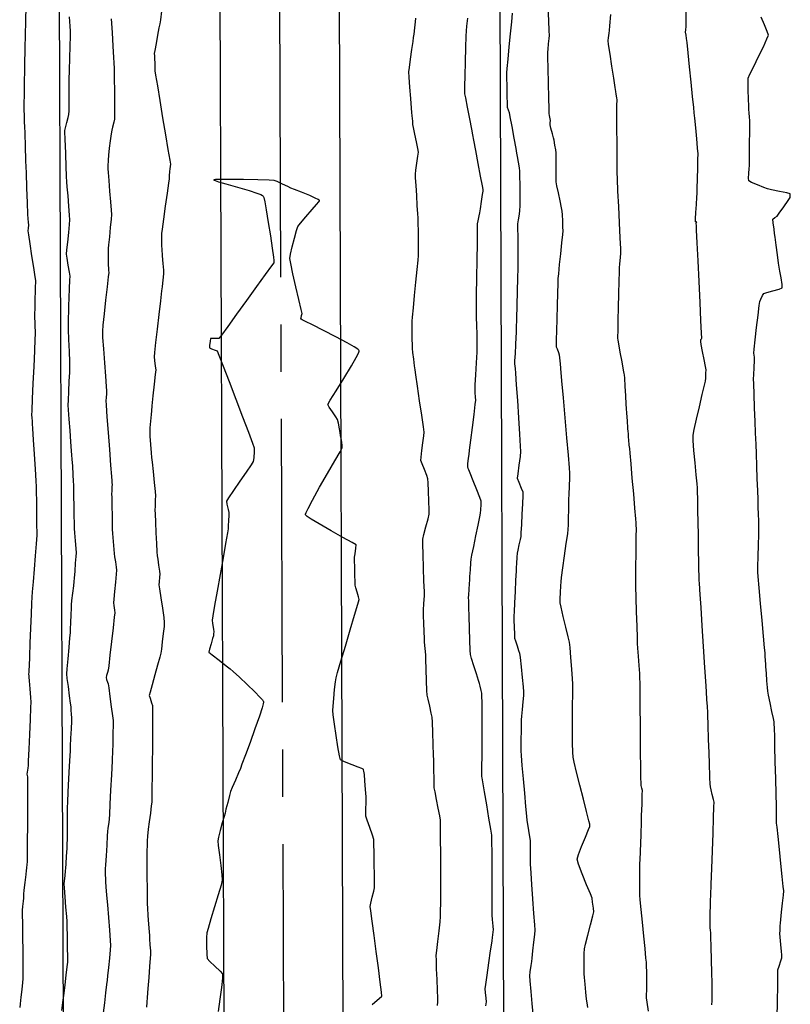
# Model space of a CAD drawing. Units: feet. Extents: x 2028816 to 2051546, y 13727278 to 13744297.
# Drawn here: x 2033673 to 2033725, y 13735355 to 13735422 of the extents above; entities that cross this region are included whole.
import ezdxf

# ---------------------------------------------------------------- set-up
doc = ezdxf.new("R2010")
doc.units = ezdxf.units.FT
doc.header["$MEASUREMENT"] = 0
doc.linetypes.add('CENTER2', pattern=[28.575, 19.05, -3.175, 3.175, -3.175])
doc.linetypes.add('HIDDEN2', pattern=[0.1875, 0.125, -0.0625])
for name, color, linetype in [('CP-STRM-CNTR U14', 253, 'CENTER2'), ('CP-STRM-STRC U14', 253, 'Continuous'), ('VE-TOPO-MAJR', 253, 'HIDDEN2'), ('VE-TOPO-MINR', 253, 'HIDDEN2')]:
    doc.layers.add(name, color=color, linetype=linetype)

msp = doc.modelspace()

# ---------------------------------------------------------------- linework, layer by layer
at = {"layer": 'CP-STRM-CNTR U14'}
msp.add_line((2033690.5, 13735347.171), (2033689.047, 13735734.091), dxfattribs=at)
at = {"layer": 'CP-STRM-STRC U14'}
for p, q in [((2033686.5, 13735347.156), (2033685.047, 13735734.076)), ((2033694.5, 13735347.186), (2033693.047, 13735734.106)), ((2033675.7, 13735347.115), (2033674.285, 13735724.035)), ((2033705.3, 13735347.227), (2033703.885, 13735724.146))]:
    msp.add_line(p, q, dxfattribs=at)
at = {"layer": 'VE-TOPO-MAJR', "color": 37, "linetype": 'Continuous', "lineweight": -3}
for points, elevation in [([(2033714.982, 13735354.98), (2033714.896, 13735355.598), (2033714.86, 13735355.874), (2033714.861, 13735356.072), (2033714.868, 13735356.42), (2033714.876, 13735356.769), (2033714.88, 13735356.967), (2033714.876, 13735357.196), (2033714.866, 13735357.616), (2033714.854, 13735358.039), (2033714.846, 13735358.28), (2033714.819, 13735358.555), (2033714.756, 13735359.189), (2033714.67, 13735360.038), (2033714.577, 13735360.962), (2033714.491, 13735361.821), (2033714.427, 13735362.471), (2033714.4, 13735362.774), (2033714.398, 13735363.049), (2033714.4, 13735363.549), (2033714.404, 13735364.124), (2033714.409, 13735364.625), (2033714.413, 13735364.9), (2033714.423, 13735365.183), (2033714.442, 13735365.701), (2033714.465, 13735366.298), (2033714.485, 13735366.817), (2033714.495, 13735367.103), (2033714.507, 13735367.458), (2033714.528, 13735368.135), (2033714.552, 13735368.906), (2033714.571, 13735369.543), (2033714.578, 13735369.818), (2033714.539, 13735369.983), (2033714.5, 13735370.147), (2033714.494, 13735370.318), (2033714.483, 13735370.673), (2033714.473, 13735371.041), (2033714.468, 13735371.251), (2033714.466, 13735371.534), (2033714.46, 13735372.22), (2033714.453, 13735373.177), (2033714.444, 13735374.273), (2033714.435, 13735375.373), (2033714.426, 13735376.345), (2033714.419, 13735377.057), (2033714.415, 13735377.375), (2033714.396, 13735377.676), (2033714.357, 13735378.221), (2033714.312, 13735378.848), (2033714.272, 13735379.394), (2033714.252, 13735379.695), (2033714.24, 13735380.072), (2033714.216, 13735380.856), (2033714.188, 13735381.837), (2033714.16, 13735382.802), (2033714.139, 13735383.539), (2033714.131, 13735383.839), (2033714.128, 13735383.972), (2033714.126, 13735384.106), (2033714.129, 13735384.344), (2033714.138, 13735384.924), (2033714.149, 13735385.678), (2033714.16, 13735386.433), (2033714.169, 13735387.021), (2033714.173, 13735387.27), (2033714.171, 13735387.419), (2033714.167, 13735387.654), (2033714.163, 13735387.802), (2033714.138, 13735388.09), (2033714.076, 13735388.802), (2033713.991, 13735389.768), (2033713.897, 13735390.819), (2033713.812, 13735391.788), (2033713.748, 13735392.505), (2033713.722, 13735392.8), (2033713.697, 13735393.029), (2033713.659, 13735393.383), (2033713.639, 13735393.57), (2033713.642, 13735393.646), (2033713.645, 13735393.723), (2033713.635, 13735393.828), (2033713.626, 13735393.937), (2033713.607, 13735394.166), (2033713.566, 13735394.668), (2033713.524, 13735395.194), (2033713.501, 13735395.493), (2033713.485, 13735395.782), (2033713.455, 13735396.351), (2033713.422, 13735397.002), (2033713.394, 13735397.538), (2033713.382, 13735397.761), (2033713.361, 13735397.842), (2033713.317, 13735398.073), (2033713.213, 13735398.625), (2033713.089, 13735399.288), (2033712.984, 13735399.85), (2033712.939, 13735400.1), (2033712.937, 13735400.232), (2033712.938, 13735400.441), (2033712.939, 13735400.573), (2033712.944, 13735400.824), (2033712.958, 13735401.445), (2033712.976, 13735402.288), (2033712.996, 13735403.207), (2033713.015, 13735404.055), (2033713.03, 13735404.687), (2033713.037, 13735404.954), (2033713.064, 13735405.226), (2033713.11, 13735405.657), (2033713.135, 13735405.929), (2033713.122, 13735406.235), (2033713.088, 13735406.97), (2033713.04, 13735407.97), (2033712.987, 13735409.072), (2033712.937, 13735410.113), (2033712.9, 13735410.927), (2033712.882, 13735411.353), (2033712.878, 13735411.74), (2033712.874, 13735412.452), (2033712.871, 13735413.351), (2033712.868, 13735414.295), (2033712.866, 13735415.145), (2033712.864, 13735415.76), (2033712.864, 13735416.001), (2033712.872, 13735416.12), (2033712.879, 13735416.239), (2033712.856, 13735416.38), (2033712.813, 13735416.635), (2033712.785, 13735416.799), (2033712.744, 13735417.066), (2033712.648, 13735417.697), (2033712.525, 13735418.51), (2033712.402, 13735419.323), (2033712.308, 13735419.957), (2033712.27, 13735420.228), (2033712.296, 13735420.419), (2033712.346, 13735420.722), (2033712.376, 13735420.913), (2033712.397, 13735421.23), (2033712.446, 13735421.976)], 1015), ([(2033696.426, 13735355.435), (2033696.596, 13735355.591), (2033696.9, 13735355.832), (2033697.077, 13735355.99), (2033697.049, 13735356.263), (2033696.963, 13735356.944), (2033696.837, 13735357.898), (2033696.69, 13735358.989), (2033696.543, 13735360.083), (2033696.414, 13735361.044), (2033696.324, 13735361.736), (2033696.29, 13735362.025), (2033696.335, 13735362.251), (2033696.429, 13735362.648), (2033696.524, 13735363.046), (2033696.573, 13735363.272), (2033696.575, 13735363.542), (2033696.572, 13735364.132), (2033696.564, 13735364.885), (2033696.553, 13735365.64), (2033696.54, 13735366.238), (2033696.528, 13735366.521), (2033696.436, 13735366.815), (2033696.258, 13735367.329), (2033696.082, 13735367.833), (2033695.997, 13735368.097), (2033695.995, 13735368.286), (2033696.004, 13735368.621), (2033696.015, 13735368.956), (2033696.02, 13735369.146), (2033696.007, 13735369.388), (2033695.976, 13735369.889), (2033695.933, 13735370.477), (2033695.895, 13735370.895), (2033695.866, 13735371.119), (2033695.847, 13735371.207), (2033695.838, 13735371.227), (2033695.817, 13735371.245), (2033695.724, 13735371.295), (2033695.485, 13735371.395), (2033695.066, 13735371.554), (2033694.555, 13735371.75), (2033694.29, 13735371.881), (2033694.224, 13735372.149), (2033694.121, 13735372.745), (2033694.002, 13735373.509), (2033693.89, 13735374.28), (2033693.806, 13735374.899), (2033693.771, 13735375.205), (2033693.788, 13735375.49), (2033693.836, 13735376.007), (2033693.897, 13735376.601), (2033693.955, 13735377.118), (2033693.993, 13735377.401), (2033694.09, 13735377.748), (2033694.316, 13735378.512), (2033694.618, 13735379.524), (2033694.944, 13735380.613), (2033695.241, 13735381.612), (2033695.458, 13735382.35), (2033695.542, 13735382.658), (2033695.504, 13735382.833), (2033695.418, 13735383.141), (2033695.329, 13735383.449), (2033695.283, 13735383.625), (2033695.273, 13735383.846), (2033695.26, 13735384.301), (2033695.247, 13735384.832), (2033695.238, 13735385.283), (2033695.236, 13735385.498), (2033695.269, 13735385.735), (2033695.322, 13735386.108), (2033695.334, 13735386.333), (2033695.078, 13735386.485), (2033694.458, 13735386.827), (2033693.653, 13735387.273), (2033692.846, 13735387.734), (2033692.319, 13735388.055), (2033692.054, 13735388.24), (2033691.961, 13735388.325), (2033691.944, 13735388.354), (2033691.944, 13735388.384), (2033691.981, 13735388.498), (2033692.112, 13735388.785), (2033692.402, 13735389.338), (2033692.883, 13735390.202), (2033693.414, 13735391.126), (2033693.905, 13735391.97), (2033694.268, 13735392.594), (2033694.413, 13735392.858), (2033694.398, 13735393.041), (2033694.348, 13735393.367), (2033694.292, 13735393.692), (2033694.261, 13735393.872), (2033694.219, 13735394.123), (2033694.15, 13735394.52), (2033694.098, 13735394.767), (2033693.983, 13735394.942), (2033693.759, 13735395.263), (2033693.539, 13735395.588), (2033693.439, 13735395.773), (2033693.599, 13735396.054), (2033693.999, 13735396.694), (2033694.516, 13735397.518), (2033695.028, 13735398.356), (2033695.35, 13735398.92), (2033695.501, 13735399.224), (2033695.542, 13735399.348), (2033695.543, 13735399.383), (2033695.528, 13735399.408), (2033695.447, 13735399.48), (2033695.213, 13735399.635), (2033694.739, 13735399.909), (2033693.977, 13735400.317), (2033693.153, 13735400.741), (2033692.399, 13735401.121), (2033691.935, 13735401.353), (2033691.713, 13735401.465), (2033691.641, 13735401.503), (2033691.631, 13735401.51), (2033691.63, 13735401.526), (2033691.642, 13735401.597), (2033691.675, 13735401.749), (2033691.704, 13735401.89), (2033691.643, 13735402.162), (2033691.49, 13735402.821), (2033691.292, 13735403.679), (2033691.094, 13735404.55), (2033690.942, 13735405.248), (2033690.881, 13735405.586), (2033690.929, 13735405.864), (2033691.045, 13735406.37), (2033691.189, 13735406.95), (2033691.325, 13735407.451), (2033691.413, 13735407.72), (2033691.6, 13735407.958), (2033691.972, 13735408.382), (2033692.396, 13735408.864), (2033692.684, 13735409.204), (2033692.826, 13735409.389), (2033692.87, 13735409.463), (2033692.874, 13735409.483), (2033692.863, 13735409.498), (2033692.795, 13735409.544), (2033692.599, 13735409.643), (2033692.219, 13735409.81), (2033691.671, 13735410.035), (2033691.197, 13735410.223), (2033690.962, 13735410.316), (2033690.757, 13735410.413), (2033690.397, 13735410.583), (2033690.036, 13735410.749), (2033689.829, 13735410.833), (2033689.493, 13735410.849), (2033688.734, 13735410.87), (2033687.769, 13735410.888), (2033686.81, 13735410.898), (2033686.194, 13735410.894), (2033685.892, 13735410.883), (2033685.792, 13735410.871), (2033685.778, 13735410.863), (2033685.787, 13735410.852), (2033685.862, 13735410.818), (2033686.1, 13735410.74), (2033686.59, 13735410.595), (2033687.359, 13735410.376), (2033688.145, 13735410.148), (2033688.669, 13735409.982), (2033688.945, 13735409.879), (2033689.053, 13735409.825), (2033689.08, 13735409.803), (2033689.096, 13735409.776), (2033689.132, 13735409.67), (2033689.198, 13735409.393), (2033689.3, 13735408.852), (2033689.439, 13735408.004), (2033689.576, 13735407.097), (2033689.694, 13735406.273), (2033689.778, 13735405.673), (2033689.809, 13735405.44), (2033689.806, 13735405.37), (2033689.802, 13735405.299), (2033689.646, 13735405.08), (2033689.233, 13735404.505), (2033688.648, 13735403.693), (2033687.977, 13735402.762), (2033687.305, 13735401.83), (2033686.715, 13735401.015), (2033686.293, 13735400.437), (2033686.124, 13735400.212), (2033685.967, 13735400.203), (2033685.711, 13735400.203), (2033685.561, 13735400.191), (2033685.526, 13735400.025), (2033685.494, 13735399.737), (2033685.49, 13735399.566), (2033685.625, 13735399.505), (2033685.859, 13735399.421), (2033686.001, 13735399.362), (2033686.117, 13735399.076), (2033686.402, 13735398.343), (2033686.801, 13735397.311), (2033687.255, 13735396.128), (2033687.709, 13735394.943), (2033688.104, 13735393.904), (2033688.385, 13735393.16), (2033688.494, 13735392.859), (2033688.487, 13735392.6), (2033688.456, 13735392.187), (2033688.423, 13735391.931), (2033688.282, 13735391.713), (2033687.948, 13735391.224), (2033687.518, 13735390.601), (2033687.09, 13735389.978), (2033686.759, 13735389.492), (2033686.623, 13735389.279), (2033686.656, 13735389.063), (2033686.732, 13735388.715), (2033686.778, 13735388.495), (2033686.776, 13735388.311), (2033686.765, 13735387.966), (2033686.752, 13735387.617), (2033686.741, 13735387.419), (2033686.692, 13735387.13), (2033686.568, 13735386.428), (2033686.395, 13735385.45), (2033686.198, 13735384.334), (2033686.001, 13735383.22), (2033685.829, 13735382.246), (2033685.708, 13735381.549), (2033685.662, 13735381.269), (2033685.692, 13735381.036), (2033685.748, 13735380.674), (2033685.779, 13735380.475), (2033685.765, 13735380.34), (2033685.748, 13735380.205), (2033685.696, 13735380.039), (2033685.589, 13735379.686), (2033685.487, 13735379.323), (2033685.453, 13735379.123), (2033685.671, 13735378.929), (2033686.133, 13735378.571), (2033686.614, 13735378.208), (2033686.885, 13735377.998), (2033687.089, 13735377.814), (2033687.505, 13735377.43), (2033688.026, 13735376.941), (2033688.541, 13735376.443), (2033688.875, 13735376.1), (2033689.044, 13735375.907), (2033689.104, 13735375.821), (2033689.116, 13735375.793), (2033689.117, 13735375.764), (2033689.096, 13735375.653), (2033689.018, 13735375.371), (2033688.841, 13735374.826), (2033688.543, 13735373.971), (2033688.212, 13735373.054), (2033687.902, 13735372.21), (2033687.666, 13735371.579), (2033687.56, 13735371.298), (2033687.44, 13735371.013), (2033687.225, 13735370.514), (2033687.012, 13735370.018), (2033686.898, 13735369.742), (2033686.828, 13735369.482), (2033686.711, 13735369.022), (2033686.596, 13735368.562), (2033686.53, 13735368.3), (2033686.469, 13735368.073), (2033686.35, 13735367.638), (2033686.213, 13735367.13), (2033686.099, 13735366.686), (2033686.048, 13735366.44), (2033686.076, 13735366.123), (2033686.154, 13735365.503), (2033686.247, 13735364.778), (2033686.322, 13735364.143), (2033686.346, 13735363.795), (2033686.264, 13735363.463), (2033686.072, 13735362.807), (2033685.826, 13735361.993), (2033685.579, 13735361.185), (2033685.387, 13735360.549), (2033685.304, 13735360.25), (2033685.294, 13735359.932), (2033685.293, 13735359.37), (2033685.306, 13735358.815), (2033685.333, 13735358.519), (2033685.51, 13735358.327), (2033685.856, 13735358.005), (2033686.2, 13735357.683), (2033686.372, 13735357.491), (2033686.356, 13735357.21), (2033686.285, 13735356.586), (2033686.184, 13735355.782), (2033686.075, 13735354.96)], 1010)]:
    msp.add_lwpolyline(points, dxfattribs=dict(at, elevation=elevation))
at = {"layer": 'VE-TOPO-MINR', "color": 39, "linetype": 'Continuous', "lineweight": -3}
for points, elevation in [([(2033673.149, 13735422.509), (2033673.126, 13735421.549), (2033673.102, 13735420.564), (2033673.083, 13735419.758), (2033673.073, 13735419.337), (2033673.067, 13735418.959), (2033673.055, 13735418.26), (2033673.04, 13735417.415), (2033673.027, 13735416.597), (2033673.016, 13735415.978), (2033673.012, 13735415.733), (2033673.014, 13735415.663), (2033673.015, 13735415.575), (2033673.016, 13735415.48), (2033673.024, 13735415.277), (2033673.041, 13735414.828), (2033673.059, 13735414.358), (2033673.069, 13735414.09), (2033673.078, 13735413.809), (2033673.094, 13735413.301), (2033673.109, 13735412.79), (2033673.119, 13735412.499), (2033673.132, 13735412.137), (2033673.162, 13735411.34), (2033673.2, 13735410.331), (2033673.239, 13735409.33), (2033673.268, 13735408.559), (2033673.28, 13735408.24), (2033673.298, 13735408.026), (2033673.314, 13735407.814), (2033673.295, 13735407.623), (2033673.278, 13735407.432), (2033673.316, 13735407.176), (2033673.41, 13735406.561), (2033673.533, 13735405.766), (2033673.656, 13735404.969), (2033673.751, 13735404.351), (2033673.79, 13735404.091), (2033673.786, 13735403.949), (2033673.777, 13735403.724), (2033673.77, 13735403.583), (2033673.766, 13735403.362), (2033673.757, 13735402.872), (2033673.747, 13735402.289), (2033673.739, 13735401.788), (2033673.735, 13735401.544), (2033673.741, 13735401.353), (2033673.753, 13735401.018), (2033673.765, 13735400.682), (2033673.77, 13735400.492), (2033673.757, 13735400.163), (2033673.723, 13735399.381), (2033673.676, 13735398.327), (2033673.626, 13735397.184), (2033673.579, 13735396.136), (2033673.546, 13735395.363), (2033673.533, 13735395.051), (2033673.543, 13735394.888), (2033673.563, 13735394.631), (2033673.576, 13735394.468), (2033673.597, 13735394.152), (2033673.645, 13735393.398), (2033673.709, 13735392.417), (2033673.772, 13735391.422), (2033673.822, 13735390.625), (2033673.844, 13735390.238), (2033673.85, 13735389.895), (2033673.856, 13735389.268), (2033673.862, 13735388.562), (2033673.867, 13735387.984), (2033673.868, 13735387.738), (2033673.87, 13735387.604), (2033673.873, 13735387.472), (2033673.883, 13735387.347), (2033673.892, 13735387.222), (2033673.875, 13735386.993), (2033673.829, 13735386.408), (2033673.766, 13735385.602), (2033673.696, 13735384.705), (2033673.63, 13735383.853), (2033673.579, 13735383.176), (2033673.553, 13735382.809), (2033673.534, 13735382.416), (2033673.503, 13735381.672), (2033673.464, 13735380.727), (2033673.424, 13735379.73), (2033673.389, 13735378.83), (2033673.363, 13735378.177), (2033673.352, 13735377.921), (2033673.34, 13735377.782), (2033673.329, 13735377.648), (2033673.342, 13735377.538), (2033673.357, 13735377.429), (2033673.375, 13735377.183), (2033673.414, 13735376.642), (2033673.454, 13735376.075), (2033673.472, 13735375.752), (2033673.46, 13735375.389), (2033673.428, 13735374.594), (2033673.386, 13735373.587), (2033673.344, 13735372.587), (2033673.31, 13735371.816), (2033673.296, 13735371.493), (2033673.273, 13735371.319), (2033673.236, 13735371.05), (2033673.216, 13735370.906), (2033673.237, 13735370.82), (2033673.258, 13735370.735), (2033673.257, 13735370.449), (2033673.255, 13735369.737), (2033673.252, 13735368.806), (2033673.249, 13735367.863), (2033673.247, 13735367.115), (2033673.246, 13735366.769), (2033673.243, 13735366.439), (2033673.239, 13735365.859), (2033673.235, 13735365.308), (2033673.234, 13735365.062), (2033673.23, 13735365), (2033673.215, 13735364.866), (2033673.187, 13735364.609), (2033673.168, 13735364.443), (2033673.137, 13735364.177), (2033673.074, 13735363.641), (2033673.013, 13735363.109), (2033672.985, 13735362.86), (2033672.992, 13735362.721), (2033673, 13735362.581), (2033672.976, 13735362.379), (2033672.93, 13735362.012), (2033672.904, 13735361.776), (2033672.905, 13735361.506), (2033672.912, 13735360.857), (2033672.922, 13735359.979), (2033672.933, 13735359.02), (2033672.942, 13735358.13), (2033672.948, 13735357.457), (2033672.948, 13735357.151), (2033672.925, 13735356.902), (2033672.875, 13735356.45), (2033672.816, 13735355.931), (2033672.764, 13735355.48), (2033672.734, 13735355.233)], 1014), ([(2033682.271, 13735422.206), (2033682.185, 13735421.629), (2033682.142, 13735421.346), (2033682.093, 13735421.076), (2033682.001, 13735420.583), (2033681.898, 13735420.027), (2033681.812, 13735419.565), (2033681.776, 13735419.356), (2033681.783, 13735419.197), (2033681.8, 13735418.944), (2033681.811, 13735418.784), (2033681.813, 13735418.62), (2033681.816, 13735418.359), (2033681.82, 13735418.195), (2033681.866, 13735417.911), (2033681.984, 13735417.195), (2033682.15, 13735416.192), (2033682.34, 13735415.046), (2033682.53, 13735413.901), (2033682.695, 13735412.901), (2033682.812, 13735412.192), (2033682.856, 13735411.916), (2033682.836, 13735411.76), (2033682.813, 13735411.604), (2033682.804, 13735411.433), (2033682.788, 13735411.133), (2033682.776, 13735410.941), (2033682.736, 13735410.653), (2033682.641, 13735409.976), (2033682.519, 13735409.104), (2033682.396, 13735408.232), (2033682.301, 13735407.552), (2033682.262, 13735407.257), (2033682.261, 13735407.025), (2033682.265, 13735406.658), (2033682.269, 13735406.426), (2033682.284, 13735406.212), (2033682.316, 13735405.763), (2033682.355, 13735405.236), (2033682.386, 13735404.786), (2033682.399, 13735404.569), (2033682.375, 13735404.322), (2033682.331, 13735403.931), (2033682.303, 13735403.684), (2033682.27, 13735403.403), (2033682.192, 13735402.731), (2033682.087, 13735401.824), (2033681.973, 13735400.839), (2033681.869, 13735399.933), (2033681.793, 13735399.261), (2033681.764, 13735398.98), (2033681.792, 13735398.733), (2033681.844, 13735398.344), (2033681.872, 13735398.098), (2033681.844, 13735397.793), (2033681.774, 13735397.132), (2033681.69, 13735396.347), (2033681.618, 13735395.674), (2033681.583, 13735395.347), (2033681.561, 13735395.091), (2033681.523, 13735394.641), (2033681.487, 13735394.19), (2033681.471, 13735393.934), (2033681.488, 13735393.633), (2033681.529, 13735393.081), (2033681.571, 13735392.524), (2033681.597, 13735392.207), (2033681.629, 13735391.888), (2033681.693, 13735391.257), (2033681.768, 13735390.528), (2033681.829, 13735389.913), (2033681.856, 13735389.627), (2033681.847, 13735389.361), (2033681.827, 13735388.939), (2033681.817, 13735388.673), (2033681.828, 13735388.423), (2033681.855, 13735387.861), (2033681.891, 13735387.142), (2033681.928, 13735386.421), (2033681.958, 13735385.852), (2033681.974, 13735385.592), (2033682.006, 13735385.364), (2033682.067, 13735384.962), (2033682.126, 13735384.57), (2033682.154, 13735384.366), (2033682.135, 13735384.163), (2033682.099, 13735383.84), (2033682.08, 13735383.636), (2033682.119, 13735383.367), (2033682.211, 13735382.775), (2033682.32, 13735382.066), (2033682.412, 13735381.446), (2033682.452, 13735381.12), (2033682.431, 13735380.852), (2033682.379, 13735380.365), (2033682.313, 13735379.805), (2033682.252, 13735379.319), (2033682.213, 13735379.052), (2033682.144, 13735378.783), (2033681.996, 13735378.248), (2033681.812, 13735377.585), (2033681.631, 13735376.933), (2033681.493, 13735376.428), (2033681.438, 13735376.209), (2033681.492, 13735376.02), (2033681.593, 13735375.722), (2033681.652, 13735375.532), (2033681.655, 13735375.263), (2033681.655, 13735374.634), (2033681.653, 13735373.819), (2033681.651, 13735372.994), (2033681.648, 13735372.334), (2033681.646, 13735372.012), (2033681.643, 13735371.73), (2033681.635, 13735371.215), (2033681.626, 13735370.632), (2033681.619, 13735370.143), (2033681.615, 13735369.913), (2033681.613, 13735369.667), (2033681.608, 13735369.277), (2033681.602, 13735369.031), (2033681.574, 13735368.796), (2033681.512, 13735368.299), (2033681.438, 13735367.713), (2033681.375, 13735367.211), (2033681.345, 13735366.966), (2033681.331, 13735366.762), (2033681.309, 13735366.403), (2033681.288, 13735366.044), (2033681.278, 13735365.84), (2033681.278, 13735365.549), (2033681.281, 13735364.894), (2033681.285, 13735364.053), (2033681.291, 13735363.206), (2033681.296, 13735362.529), (2033681.301, 13735362.201), (2033681.318, 13735361.919), (2033681.354, 13735361.407), (2033681.395, 13735360.823), (2033681.431, 13735360.328), (2033681.448, 13735360.083), (2033681.463, 13735359.851), (2033681.489, 13735359.444), (2033681.514, 13735359.036), (2033681.524, 13735358.805), (2033681.506, 13735358.547), (2033681.463, 13735357.982), (2033681.405, 13735357.257), (2033681.346, 13735356.518), (2033681.298, 13735355.91), (2033681.273, 13735355.58), (2033681.255, 13735355.245)], 1011), ([(2033705.83, 13735422.082), (2033705.773, 13735421.483), (2033705.695, 13735420.676), (2033705.61, 13735419.798), (2033705.532, 13735418.979), (2033705.474, 13735418.355), (2033705.45, 13735418.059), (2033705.451, 13735417.742), (2033705.463, 13735417.164), (2033705.478, 13735416.513), (2033705.492, 13735415.977), (2033705.5, 13735415.744), (2033705.559, 13735415.57), (2033705.62, 13735415.397), (2033705.673, 13735415.111), (2033705.795, 13735414.451), (2033705.939, 13735413.661), (2033706.063, 13735412.983), (2033706.122, 13735412.66), (2033706.16, 13735412.442), (2033706.227, 13735412.056), (2033706.293, 13735411.671), (2033706.326, 13735411.452), (2033706.33, 13735411.144), (2033706.333, 13735410.5), (2033706.333, 13735409.746), (2033706.332, 13735409.109), (2033706.329, 13735408.814), (2033706.293, 13735408.565), (2033706.231, 13735408.17), (2033706.195, 13735407.92), (2033706.195, 13735407.635), (2033706.2, 13735407.016), (2033706.207, 13735406.272), (2033706.213, 13735405.615), (2033706.215, 13735405.255), (2033706.208, 13735404.931), (2033706.191, 13735404.256), (2033706.169, 13735403.373), (2033706.143, 13735402.421), (2033706.12, 13735401.544), (2033706.102, 13735400.881), (2033706.093, 13735400.576), (2033706.078, 13735400.291), (2033706.049, 13735399.771), (2033706.017, 13735399.185), (2033705.99, 13735398.702), (2033705.979, 13735398.494), (2033706.005, 13735398.341), (2033706.031, 13735398.188), (2033706.052, 13735397.879), (2033706.105, 13735397.098), (2033706.177, 13735396.031), (2033706.254, 13735394.863), (2033706.325, 13735393.78), (2033706.375, 13735392.966), (2033706.394, 13735392.608), (2033706.356, 13735392.272), (2033706.277, 13735391.683), (2033706.202, 13735391.108), (2033706.173, 13735390.814), (2033706.269, 13735390.555), (2033706.44, 13735390.145), (2033706.539, 13735389.886), (2033706.535, 13735389.641), (2033706.512, 13735389.094), (2033706.478, 13735388.394), (2033706.443, 13735387.694), (2033706.413, 13735387.143), (2033706.398, 13735386.892), (2033706.358, 13735386.687), (2033706.283, 13735386.327), (2033706.207, 13735385.97), (2033706.169, 13735385.774), (2033706.147, 13735385.506), (2033706.119, 13735385.082), (2033706.102, 13735384.814), (2033706.089, 13735384.552), (2033706.059, 13735383.96), (2033706.022, 13735383.201), (2033705.984, 13735382.438), (2033705.956, 13735381.834), (2033705.944, 13735381.552), (2033705.948, 13735381.278), (2033705.961, 13735380.795), (2033705.976, 13735380.32), (2033705.99, 13735380.067), (2033706.045, 13735379.88), (2033706.152, 13735379.553), (2033706.26, 13735379.226), (2033706.317, 13735379.04), (2033706.353, 13735378.751), (2033706.422, 13735378.138), (2033706.5, 13735377.41), (2033706.564, 13735376.779), (2033706.592, 13735376.455), (2033706.577, 13735376.212), (2033706.54, 13735375.769), (2033706.495, 13735375.26), (2033706.455, 13735374.818), (2033706.435, 13735374.574), (2033706.429, 13735374.31), (2033706.42, 13735373.821), (2033706.411, 13735373.254), (2033706.406, 13735372.76), (2033706.406, 13735372.488), (2033706.43, 13735372.176), (2033706.486, 13735371.499), (2033706.562, 13735370.603), (2033706.646, 13735369.638), (2033706.723, 13735368.75), (2033706.781, 13735368.089), (2033706.808, 13735367.801), (2033706.848, 13735367.56), (2033706.922, 13735367.135), (2033706.996, 13735366.71), (2033707.033, 13735366.468), (2033707.038, 13735366.244), (2033707.041, 13735365.808), (2033707.043, 13735365.298), (2033707.045, 13735364.851), (2033707.048, 13735364.606), (2033707.072, 13735364.252), (2033707.127, 13735363.493), (2033707.198, 13735362.528), (2033707.267, 13735361.562), (2033707.32, 13735360.796), (2033707.34, 13735360.434), (2033707.318, 13735360.15), (2033707.266, 13735359.633), (2033707.203, 13735359.047), (2033707.149, 13735358.554), (2033707.123, 13735358.32), (2033707.083, 13735358.049), (2033707.019, 13735357.62), (2033706.984, 13735357.35), (2033707.01, 13735357.023), (2033707.075, 13735356.318), (2033707.152, 13735355.495), (2033707.217, 13735354.811)], 1013), ([(2033710.902, 13735355.223), (2033710.856, 13735355.545), (2033710.828, 13735355.799), (2033710.78, 13735356.262), (2033710.726, 13735356.792), (2033710.682, 13735357.249), (2033710.661, 13735357.492), (2033710.658, 13735357.797), (2033710.659, 13735358.333), (2033710.665, 13735358.869), (2033710.676, 13735359.172), (2033710.748, 13735359.48), (2033710.903, 13735360.089), (2033711.086, 13735360.793), (2033711.238, 13735361.386), (2033711.303, 13735361.661), (2033711.282, 13735361.917), (2033711.234, 13735362.323), (2033711.197, 13735362.578), (2033711.084, 13735362.863), (2033710.831, 13735363.481), (2033710.534, 13735364.22), (2033710.287, 13735364.866), (2033710.183, 13735365.206), (2033710.274, 13735365.509), (2033710.491, 13735366.062), (2033710.749, 13735366.683), (2033710.965, 13735367.19), (2033711.056, 13735367.402), (2033711.05, 13735367.477), (2033711.042, 13735367.552), (2033710.981, 13735367.789), (2033710.825, 13735368.398), (2033710.61, 13735369.239), (2033710.374, 13735370.168), (2033710.154, 13735371.043), (2033709.989, 13735371.722), (2033709.915, 13735372.062), (2033709.9, 13735372.395), (2033709.89, 13735373.009), (2033709.885, 13735373.758), (2033709.883, 13735374.495), (2033709.883, 13735375.074), (2033709.884, 13735375.348), (2033709.889, 13735375.647), (2033709.9, 13735376.172), (2033709.909, 13735376.697), (2033709.912, 13735376.996), (2033709.889, 13735377.32), (2033709.837, 13735377.975), (2033709.773, 13735378.748), (2033709.713, 13735379.425), (2033709.674, 13735379.793), (2033709.595, 13735380.148), (2033709.439, 13735380.791), (2033709.26, 13735381.522), (2033709.11, 13735382.139), (2033709.044, 13735382.438), (2033709.048, 13735382.692), (2033709.069, 13735383.139), (2033709.094, 13735383.587), (2033709.111, 13735383.841), (2033709.15, 13735384.135), (2033709.238, 13735384.778), (2033709.352, 13735385.598), (2033709.466, 13735386.422), (2033709.556, 13735387.078), (2033709.596, 13735387.395), (2033709.606, 13735387.659), (2033709.617, 13735388.138), (2033709.629, 13735388.687), (2033709.638, 13735389.161), (2033709.643, 13735389.413), (2033709.656, 13735389.727), (2033709.68, 13735390.281), (2033709.702, 13735390.834), (2033709.71, 13735391.149), (2033709.681, 13735391.508), (2033709.608, 13735392.358), (2033709.505, 13735393.534), (2033709.387, 13735394.871), (2033709.269, 13735396.204), (2033709.165, 13735397.366), (2033709.092, 13735398.192), (2033709.063, 13735398.517), (2033709.052, 13735398.677), (2033709.033, 13735398.931), (2033709.017, 13735399.09), (2033708.961, 13735399.246), (2033708.867, 13735399.489), (2033708.816, 13735399.626), (2033708.806, 13735399.767), (2033708.8, 13735399.908), (2033708.805, 13735400.139), (2033708.821, 13735400.724), (2033708.843, 13735401.528), (2033708.867, 13735402.415), (2033708.891, 13735403.252), (2033708.911, 13735403.902), (2033708.924, 13735404.23), (2033708.954, 13735404.56), (2033709.015, 13735405.166), (2033709.091, 13735405.902), (2033709.165, 13735406.625), (2033709.222, 13735407.188), (2033709.246, 13735407.447), (2033709.24, 13735407.685), (2033709.222, 13735408.105), (2033709.201, 13735408.524), (2033709.185, 13735408.762), (2033709.139, 13735408.995), (2033709.043, 13735409.457), (2033708.929, 13735410), (2033708.832, 13735410.475), (2033708.785, 13735410.736), (2033708.779, 13735410.996), (2033708.779, 13735411.472), (2033708.782, 13735412.013), (2033708.785, 13735412.47), (2033708.783, 13735412.691), (2033708.756, 13735412.876), (2033708.701, 13735413.201), (2033708.645, 13735413.523), (2033708.612, 13735413.7), (2033708.543, 13735413.951), (2033708.432, 13735414.341), (2033708.373, 13735414.556), (2033708.382, 13735414.703), (2033708.391, 13735414.849), (2033708.371, 13735414.973), (2033708.334, 13735415.186), (2033708.312, 13735415.322), (2033708.304, 13735415.636), (2033708.286, 13735416.39), (2033708.264, 13735417.368), (2033708.243, 13735418.349), (2033708.227, 13735419.118), (2033708.222, 13735419.456), (2033708.239, 13735419.657), (2033708.274, 13735420.011), (2033708.309, 13735420.365), (2033708.326, 13735420.566), (2033708.315, 13735420.892), (2033708.287, 13735421.589), (2033708.252, 13735422.412)], 1014), ([(2033719.254, 13735355.407), (2033719.261, 13735355.675), (2033719.266, 13735355.93), (2033719.273, 13735356.334), (2033719.277, 13735356.589), (2033719.269, 13735356.887), (2033719.251, 13735357.571), (2033719.228, 13735358.446), (2033719.205, 13735359.318), (2033719.186, 13735359.991), (2033719.178, 13735360.273), (2033719.162, 13735360.402), (2033719.137, 13735360.607), (2033719.122, 13735360.737), (2033719.126, 13735361), (2033719.136, 13735361.549), (2033719.148, 13735362.119), (2033719.155, 13735362.444), (2033719.166, 13735362.767), (2033719.195, 13735363.525), (2033719.234, 13735364.572), (2033719.279, 13735365.762), (2033719.323, 13735366.949), (2033719.36, 13735367.988), (2033719.385, 13735368.732), (2033719.393, 13735369.035), (2033719.353, 13735369.22), (2033719.273, 13735369.545), (2033719.193, 13735369.87), (2033719.151, 13735370.055), (2033719.136, 13735370.272), (2033719.116, 13735370.668), (2033719.098, 13735371.067), (2033719.089, 13735371.294), (2033719.079, 13735371.62), (2033719.057, 13735372.349), (2033719.029, 13735373.277), (2033719.002, 13735374.2), (2033718.981, 13735374.911), (2033718.972, 13735375.207), (2033718.963, 13735375.331), (2033718.948, 13735375.527), (2033718.939, 13735375.651), (2033718.917, 13735375.991), (2033718.86, 13735376.863), (2033718.781, 13735378.089), (2033718.69, 13735379.493), (2033718.598, 13735380.896), (2033718.519, 13735382.123), (2033718.462, 13735382.995), (2033718.44, 13735383.335), (2033718.431, 13735383.468), (2033718.417, 13735383.676), (2033718.41, 13735383.79), (2033718.4, 13735383.894), (2033718.391, 13735383.999), (2033718.387, 13735384.213), (2033718.377, 13735384.715), (2033718.366, 13735385.312), (2033718.356, 13735385.811), (2033718.352, 13735386.022), (2033718.354, 13735386.074), (2033718.355, 13735386.126), (2033718.351, 13735386.378), (2033718.339, 13735387.008), (2033718.324, 13735387.829), (2033718.309, 13735388.655), (2033718.297, 13735389.298), (2033718.292, 13735389.571), (2033718.287, 13735389.738), (2033718.279, 13735390.003), (2033718.273, 13735390.17), (2033718.249, 13735390.429), (2033718.19, 13735391.043), (2033718.116, 13735391.845), (2033718.044, 13735392.669), (2033717.993, 13735393.348), (2033717.979, 13735393.715), (2033718.049, 13735394.087), (2033718.206, 13735394.778), (2033718.406, 13735395.619), (2033718.604, 13735396.439), (2033718.758, 13735397.069), (2033718.822, 13735397.338), (2033718.835, 13735397.547), (2033718.848, 13735397.877), (2033718.852, 13735398.086), (2033718.813, 13735398.309), (2033718.725, 13735398.783), (2033718.62, 13735399.337), (2033718.533, 13735399.797), (2033718.496, 13735399.99), (2033718.503, 13735400.058), (2033718.511, 13735400.124), (2033718.538, 13735400.178), (2033718.565, 13735400.231), (2033718.55, 13735400.558), (2033718.509, 13735401.418), (2033718.452, 13735402.633), (2033718.386, 13735404.025), (2033718.32, 13735405.418), (2033718.263, 13735406.634), (2033718.222, 13735407.494), (2033718.206, 13735407.822), (2033718.197, 13735407.903), (2033718.188, 13735407.98), (2033718.235, 13735408.015), (2033718.188, 13735408.034), (2033718.141, 13735408.055), (2033718.151, 13735408.237), (2033718.176, 13735408.677), (2033718.207, 13735409.215), (2033718.234, 13735409.695), (2033718.248, 13735409.957), (2033718.257, 13735410.291), (2033718.275, 13735410.941), (2033718.294, 13735411.684), (2033718.31, 13735412.297), (2033718.316, 13735412.555), (2033718.314, 13735412.658), (2033718.312, 13735412.762), (2033718.288, 13735413.016), (2033718.231, 13735413.621), (2033718.161, 13735414.361), (2033718.098, 13735415.02), (2033718.063, 13735415.38), (2033718.028, 13735415.728), (2033717.952, 13735416.466), (2033717.852, 13735417.434), (2033717.745, 13735418.469), (2033717.648, 13735419.413), (2033717.577, 13735420.103), (2033717.548, 13735420.379), (2033717.511, 13735420.589), (2033717.476, 13735420.798), (2033717.487, 13735420.942), (2033717.508, 13735421.179), (2033717.521, 13735421.329), (2033717.521, 13735421.581), (2033717.521, 13735422.2)], 1016), ([(2033675.554, 13735355.031), (2033675.639, 13735355.578), (2033675.684, 13735355.88), (2033675.722, 13735356.187), (2033675.79, 13735356.75), (2033675.865, 13735357.397), (2033675.928, 13735357.961), (2033675.958, 13735358.271), (2033675.959, 13735358.617), (2033675.951, 13735359.266), (2033675.938, 13735360.017), (2033675.925, 13735360.668), (2033675.916, 13735361.02), (2033675.892, 13735361.36), (2033675.842, 13735361.98), (2033675.786, 13735362.682), (2033675.74, 13735363.27), (2033675.721, 13735363.547), (2033675.739, 13735363.74), (2033675.778, 13735364.078), (2033675.818, 13735364.416), (2033675.839, 13735364.608), (2033675.857, 13735364.881), (2033675.887, 13735365.402), (2033675.917, 13735365.931), (2033675.933, 13735366.233), (2033675.936, 13735366.522), (2033675.939, 13735367.095), (2033675.943, 13735367.769), (2033675.947, 13735368.359), (2033675.95, 13735368.684), (2033675.966, 13735369.028), (2033676.001, 13735369.724), (2033676.045, 13735370.595), (2033676.09, 13735371.465), (2033676.125, 13735372.157), (2033676.142, 13735372.493), (2033676.155, 13735372.795), (2033676.179, 13735373.346), (2033676.205, 13735373.97), (2033676.226, 13735374.489), (2033676.235, 13735374.726), (2033676.223, 13735374.927), (2033676.201, 13735375.244), (2033676.185, 13735375.445), (2033676.154, 13735375.68), (2033676.084, 13735376.193), (2033676.002, 13735376.809), (2033675.933, 13735377.354), (2033675.903, 13735377.653), (2033675.925, 13735377.999), (2033675.982, 13735378.659), (2033676.052, 13735379.422), (2033676.112, 13735380.075), (2033676.141, 13735380.407), (2033676.153, 13735380.655), (2033676.17, 13735381.107), (2033676.19, 13735381.624), (2033676.207, 13735382.068), (2033676.218, 13735382.303), (2033676.248, 13735382.585), (2033676.304, 13735383.081), (2033676.361, 13735383.577), (2033676.392, 13735383.859), (2033676.412, 13735384.1), (2033676.45, 13735384.558), (2033676.492, 13735385.089), (2033676.527, 13735385.549), (2033676.541, 13735385.793), (2033676.522, 13735386.09), (2033676.48, 13735386.612), (2033676.436, 13735387.135), (2033676.413, 13735387.432), (2033676.406, 13735387.751), (2033676.396, 13735388.319), (2033676.388, 13735388.879), (2033676.383, 13735389.176), (2033676.381, 13735389.39), (2033676.378, 13735389.768), (2033676.375, 13735390.145), (2033676.372, 13735390.36), (2033676.358, 13735390.592), (2033676.329, 13735391.059), (2033676.294, 13735391.612), (2033676.262, 13735392.097), (2033676.245, 13735392.364), (2033676.222, 13735392.658), (2033676.175, 13735393.263), (2033676.116, 13735394.024), (2033676.058, 13735394.789), (2033676.013, 13735395.405), (2033675.995, 13735395.719), (2033676.005, 13735396.047), (2033676.032, 13735396.642), (2033676.065, 13735397.327), (2033676.093, 13735397.922), (2033676.105, 13735398.25), (2033676.096, 13735398.626), (2033676.073, 13735399.331), (2033676.045, 13735400.134), (2033676.021, 13735400.806), (2033676.011, 13735401.118), (2033676.013, 13735401.302), (2033676.019, 13735401.627), (2033676.025, 13735401.952), (2033676.029, 13735402.137), (2033676.039, 13735402.394), (2033676.063, 13735402.933), (2033676.089, 13735403.57), (2033676.11, 13735404.12), (2033676.116, 13735404.397), (2033676.078, 13735404.666), (2033676.001, 13735405.14), (2033675.924, 13735405.613), (2033675.888, 13735405.882), (2033675.909, 13735406.152), (2033675.963, 13735406.688), (2033676.028, 13735407.318), (2033676.083, 13735407.871), (2033676.107, 13735408.175), (2033676.087, 13735408.497), (2033676.04, 13735409.096), (2033675.981, 13735409.79), (2033675.93, 13735410.395), (2033675.904, 13735410.728), (2033675.888, 13735411.099), (2033675.862, 13735411.787), (2033675.833, 13735412.568), (2033675.809, 13735413.217), (2033675.798, 13735413.507), (2033675.79, 13735413.697), (2033675.777, 13735413.997), (2033675.773, 13735414.187), (2033675.816, 13735414.367), (2033675.905, 13735414.714), (2033675.996, 13735415.068), (2033676.042, 13735415.27), (2033676.048, 13735415.499), (2033676.052, 13735415.967), (2033676.054, 13735416.521), (2033676.055, 13735417.008), (2033676.056, 13735417.275), (2033676.064, 13735417.585), (2033676.081, 13735418.229), (2033676.102, 13735419.043), (2033676.122, 13735419.861), (2033676.137, 13735420.519), (2033676.142, 13735420.854), (2033676.125, 13735421.198), (2033676.088, 13735421.822)], 1013), ([(2033678.885, 13735421.683), (2033678.941, 13735420.776), (2033678.999, 13735419.851), (2033679.044, 13735419.102), (2033679.066, 13735418.726), (2033679.074, 13735418.344), (2033679.085, 13735417.647), (2033679.096, 13735416.859), (2033679.106, 13735416.202), (2033679.109, 13735415.899), (2033679.11, 13735415.626), (2033679.108, 13735415.197), (2033679.103, 13735414.937), (2033679.055, 13735414.733), (2033678.972, 13735414.41), (2033678.921, 13735414.207), (2033678.886, 13735413.965), (2033678.819, 13735413.489), (2033678.753, 13735413.007), (2033678.719, 13735412.745), (2033678.705, 13735412.539), (2033678.683, 13735412.177), (2033678.663, 13735411.814), (2033678.655, 13735411.608), (2033678.674, 13735411.36), (2033678.719, 13735410.812), (2033678.778, 13735410.11), (2033678.837, 13735409.4), (2033678.882, 13735408.826), (2033678.899, 13735408.535), (2033678.876, 13735408.229), (2033678.823, 13735407.673), (2033678.759, 13735407.04), (2033678.705, 13735406.505), (2033678.681, 13735406.242), (2033678.68, 13735405.993), (2033678.684, 13735405.557), (2033678.689, 13735405.137), (2033678.692, 13735404.939), (2033678.703, 13735404.784), (2033678.714, 13735404.63), (2033678.682, 13735404.354), (2033678.604, 13735403.675), (2033678.502, 13735402.782), (2033678.4, 13735401.862), (2033678.32, 13735401.103), (2033678.287, 13735400.691), (2033678.305, 13735400.276), (2033678.358, 13735399.508), (2033678.427, 13735398.576), (2033678.497, 13735397.668), (2033678.551, 13735396.973), (2033678.572, 13735396.68), (2033678.559, 13735396.498), (2033678.534, 13735396.21), (2033678.52, 13735396.028), (2033678.542, 13735395.712), (2033678.598, 13735394.935), (2033678.675, 13735393.883), (2033678.759, 13735392.741), (2033678.836, 13735391.695), (2033678.893, 13735390.928), (2033678.915, 13735390.627), (2033678.927, 13735390.51), (2033678.938, 13735390.393), (2033678.932, 13735390.236), (2033678.92, 13735389.951), (2033678.913, 13735389.767), (2033678.916, 13735389.513), (2033678.925, 13735388.95), (2033678.936, 13735388.276), (2033678.946, 13735387.691), (2033678.953, 13735387.392), (2033678.975, 13735387.086), (2033679.016, 13735386.548), (2033679.058, 13735386.019), (2033679.082, 13735385.739), (2033679.112, 13735385.537), (2033679.167, 13735385.181), (2033679.221, 13735384.825), (2033679.246, 13735384.622), (2033679.224, 13735384.362), (2033679.169, 13735383.825), (2033679.104, 13735383.2), (2033679.049, 13735382.673), (2033679.026, 13735382.432), (2033679.052, 13735382.246), (2033679.099, 13735381.951), (2033679.124, 13735381.766), (2033679.092, 13735381.462), (2033679.011, 13735380.747), (2033678.905, 13735379.827), (2033678.798, 13735378.908), (2033678.715, 13735378.197), (2033678.679, 13735377.899), (2033678.64, 13735377.76), (2033678.577, 13735377.541), (2033678.544, 13735377.406), (2033678.577, 13735377.288), (2033678.64, 13735377.101), (2033678.678, 13735376.983), (2033678.715, 13735376.726), (2033678.795, 13735376.142), (2033678.89, 13735375.44), (2033678.97, 13735374.83), (2033679.007, 13735374.521), (2033679.008, 13735374.218), (2033679.002, 13735373.684), (2033678.994, 13735373.15), (2033678.988, 13735372.847), (2033678.973, 13735372.531), (2033678.939, 13735371.819), (2033678.892, 13735370.87), (2033678.841, 13735369.846), (2033678.794, 13735368.906), (2033678.759, 13735368.211), (2033678.743, 13735367.922), (2033678.714, 13735367.679), (2033678.665, 13735367.294), (2033678.635, 13735367.052), (2033678.617, 13735366.767), (2033678.58, 13735366.154), (2033678.536, 13735365.433), (2033678.5, 13735364.826), (2033678.485, 13735364.553), (2033678.485, 13735364.383), (2033678.487, 13735364.115), (2033678.489, 13735363.946), (2033678.504, 13735363.711), (2033678.532, 13735363.317), (2033678.55, 13735363.066), (2033678.574, 13735362.782), (2033678.629, 13735362.129), (2033678.698, 13735361.286), (2033678.768, 13735360.432), (2033678.82, 13735359.746), (2033678.841, 13735359.408), (2033678.817, 13735359.105), (2033678.763, 13735358.555), (2033678.696, 13735357.922), (2033678.637, 13735357.372), (2033678.604, 13735357.069), (2033678.572, 13735356.783), (2033678.509, 13735356.227), (2033678.43, 13735355.544), (2033678.353, 13735354.875)], 1012), ([(2033700.803, 13735355.363), (2033700.832, 13735355.614), (2033700.824, 13735355.855), (2033700.804, 13735356.403), (2033700.777, 13735357.109), (2033700.751, 13735357.829), (2033700.732, 13735358.415), (2033700.727, 13735358.72), (2033700.759, 13735359.06), (2033700.828, 13735359.676), (2033700.91, 13735360.384), (2033700.98, 13735361), (2033701.015, 13735361.339), (2033701.02, 13735361.666), (2033701.023, 13735362.309), (2033701.024, 13735363.111), (2033701.024, 13735363.916), (2033701.023, 13735364.566), (2033701.023, 13735364.904), (2033701.023, 13735365.198), (2033701.022, 13735365.736), (2033701.021, 13735366.393), (2033701.018, 13735367.045), (2033701.013, 13735367.567), (2033701.005, 13735367.833), (2033700.957, 13735368.115), (2033700.857, 13735368.628), (2033700.741, 13735369.215), (2033700.641, 13735369.72), (2033700.594, 13735369.989), (2033700.583, 13735370.229), (2033700.574, 13735370.666), (2033700.566, 13735371.169), (2033700.56, 13735371.606), (2033700.555, 13735371.847), (2033700.544, 13735372.2), (2033700.521, 13735372.905), (2033700.493, 13735373.724), (2033700.467, 13735374.42), (2033700.45, 13735374.757), (2033700.393, 13735375.023), (2033700.283, 13735375.488), (2033700.172, 13735375.953), (2033700.115, 13735376.218), (2033700.1, 13735376.541), (2033700.078, 13735377.2), (2033700.054, 13735377.967), (2033700.035, 13735378.614), (2033700.026, 13735378.913), (2033700.002, 13735379.162), (2033699.962, 13735379.558), (2033699.937, 13735379.808), (2033699.928, 13735380.036), (2033699.909, 13735380.512), (2033699.888, 13735381.074), (2033699.87, 13735381.555), (2033699.864, 13735381.79), (2033699.875, 13735381.987), (2033699.899, 13735382.334), (2033699.924, 13735382.681), (2033699.935, 13735382.878), (2033699.926, 13735383.185), (2033699.901, 13735383.882), (2033699.869, 13735384.777), (2033699.838, 13735385.676), (2033699.817, 13735386.387), (2033699.814, 13735386.717), (2033699.886, 13735387.021), (2033700.031, 13735387.553), (2033700.175, 13735388.086), (2033700.248, 13735388.39), (2033700.248, 13735388.685), (2033700.234, 13735389.263), (2033700.211, 13735389.932), (2033700.187, 13735390.5), (2033700.169, 13735390.777), (2033700.087, 13735391.002), (2033699.929, 13735391.393), (2033699.772, 13735391.785), (2033699.695, 13735392.009), (2033699.712, 13735392.233), (2033699.766, 13735392.676), (2033699.833, 13735393.196), (2033699.889, 13735393.652), (2033699.912, 13735393.903), (2033699.867, 13735394.264), (2033699.755, 13735395.038), (2033699.61, 13735396.018), (2033699.463, 13735396.995), (2033699.348, 13735397.759), (2033699.297, 13735398.102), (2033699.264, 13735398.36), (2033699.209, 13735398.813), (2033699.155, 13735399.266), (2033699.127, 13735399.524), (2033699.121, 13735399.748), (2033699.112, 13735400.178), (2033699.104, 13735400.679), (2033699.099, 13735401.118), (2033699.1, 13735401.359), (2033699.125, 13735401.644), (2033699.187, 13735402.268), (2033699.271, 13735403.099), (2033699.362, 13735404), (2033699.446, 13735404.838), (2033699.508, 13735405.478), (2033699.535, 13735405.784), (2033699.536, 13735406.11), (2033699.531, 13735406.703), (2033699.522, 13735407.384), (2033699.512, 13735407.976), (2033699.505, 13735408.303), (2033699.488, 13735408.59), (2033699.453, 13735409.138), (2033699.409, 13735409.813), (2033699.366, 13735410.481), (2033699.334, 13735411.006), (2033699.323, 13735411.255), (2033699.357, 13735411.524), (2033699.427, 13735411.997), (2033699.496, 13735412.469), (2033699.525, 13735412.738), (2033699.487, 13735412.973), (2033699.398, 13735413.424), (2033699.293, 13735413.942), (2033699.204, 13735414.379), (2033699.162, 13735414.586), (2033699.141, 13735414.811), (2033699.111, 13735415.168), (2033699.093, 13735415.393), (2033699.069, 13735415.684), (2033699.016, 13735416.324), (2033698.954, 13735417.09), (2033698.904, 13735417.762), (2033698.885, 13735418.118), (2033698.92, 13735418.427), (2033698.997, 13735418.989), (2033699.089, 13735419.628), (2033699.169, 13735420.168), (2033699.207, 13735420.433), (2033699.237, 13735420.667), (2033699.288, 13735421.078), (2033699.337, 13735421.49), (2033699.359, 13735421.724)], 1011), ([(2033704.066, 13735355.345), (2033704.098, 13735355.615), (2033704.077, 13735355.86), (2033704.037, 13735356.248), (2033704.017, 13735356.492), (2033704.054, 13735356.772), (2033704.144, 13735357.413), (2033704.262, 13735358.233), (2033704.381, 13735359.051), (2033704.472, 13735359.683), (2033704.511, 13735359.949), (2033704.526, 13735360.089), (2033704.55, 13735360.31), (2033704.562, 13735360.449), (2033704.545, 13735360.706), (2033704.512, 13735361.152), (2033704.493, 13735361.437), (2033704.491, 13735361.744), (2033704.488, 13735362.481), (2033704.484, 13735363.481), (2033704.479, 13735364.579), (2033704.472, 13735365.611), (2033704.462, 13735366.41), (2033704.451, 13735366.812), (2033704.392, 13735367.216), (2033704.269, 13735367.961), (2033704.115, 13735368.863), (2033703.963, 13735369.736), (2033703.848, 13735370.397), (2033703.801, 13735370.662), (2033703.793, 13735370.752), (2033703.786, 13735370.842), (2033703.789, 13735371.057), (2033703.795, 13735371.533), (2033703.802, 13735372.031), (2033703.806, 13735372.315), (2033703.807, 13735372.591), (2033703.809, 13735373.182), (2033703.812, 13735373.929), (2033703.814, 13735374.671), (2033703.815, 13735375.248), (2033703.816, 13735375.502), (2033703.809, 13735375.748), (2033703.795, 13735376.136), (2033703.784, 13735376.37), (2033703.746, 13735376.55), (2033703.68, 13735376.836), (2033703.636, 13735377.015), (2033703.569, 13735377.221), (2033703.421, 13735377.67), (2033703.245, 13735378.209), (2033703.094, 13735378.686), (2033703.02, 13735378.95), (2033703.002, 13735379.263), (2033702.979, 13735379.912), (2033702.956, 13735380.723), (2033702.935, 13735381.523), (2033702.92, 13735382.136), (2033702.914, 13735382.391), (2033702.906, 13735382.585), (2033702.899, 13735382.779), (2033702.911, 13735382.961), (2033702.935, 13735383.337), (2033702.961, 13735383.726), (2033702.976, 13735383.947), (2033702.992, 13735384.197), (2033703.022, 13735384.655), (2033703.054, 13735385.116), (2033703.075, 13735385.378), (2033703.127, 13735385.645), (2033703.245, 13735386.217), (2033703.394, 13735386.939), (2033703.543, 13735387.657), (2033703.658, 13735388.215), (2033703.706, 13735388.459), (2033703.723, 13735388.685), (2033703.742, 13735389.043), (2033703.745, 13735389.268), (2033703.654, 13735389.512), (2033703.449, 13735390.035), (2033703.205, 13735390.645), (2033703.001, 13735391.154), (2033702.914, 13735391.371), (2033702.874, 13735391.472), (2033702.836, 13735391.573), (2033702.858, 13735391.775), (2033702.902, 13735392.152), (2033702.931, 13735392.395), (2033702.967, 13735392.687), (2033703.051, 13735393.362), (2033703.159, 13735394.227), (2033703.266, 13735395.093), (2033703.349, 13735395.765), (2033703.382, 13735396.054), (2033703.371, 13735396.257), (2033703.348, 13735396.578), (2033703.335, 13735396.781), (2033703.35, 13735397.086), (2033703.386, 13735397.763), (2033703.43, 13735398.576), (2033703.466, 13735399.285), (2033703.483, 13735399.655), (2033703.478, 13735399.948), (2033703.464, 13735400.479), (2033703.446, 13735401.091), (2033703.431, 13735401.622), (2033703.425, 13735401.915), (2033703.428, 13735402.298), (2033703.439, 13735403.147), (2033703.455, 13735404.271), (2033703.471, 13735405.479), (2033703.487, 13735406.58), (2033703.498, 13735407.383), (2033703.502, 13735407.697), (2033703.502, 13735407.808), (2033703.503, 13735407.92), (2033703.539, 13735408.102), (2033703.608, 13735408.439), (2033703.651, 13735408.656), (2033703.69, 13735408.911), (2033703.764, 13735409.407), (2033703.837, 13735409.892), (2033703.869, 13735410.111), (2033703.869, 13735410.162), (2033703.869, 13735410.212), (2033703.822, 13735410.47), (2033703.704, 13735411.116), (2033703.549, 13735411.966), (2033703.389, 13735412.837), (2033703.26, 13735413.543), (2033703.194, 13735413.901), (2033703.12, 13735414.278), (2033702.985, 13735414.967), (2033702.833, 13735415.742), (2033702.708, 13735416.375), (2033702.656, 13735416.642), (2033702.646, 13735416.753), (2033702.637, 13735416.865), (2033702.644, 13735417.153), (2033702.664, 13735417.868), (2033702.69, 13735418.804), (2033702.718, 13735419.755), (2033702.741, 13735420.518), (2033702.755, 13735420.885), (2033702.789, 13735421.19), (2033702.855, 13735421.745)], 1012), ([(2033723.643, 13735354.524), (2033723.656, 13735355.649), (2033723.668, 13735356.687), (2033723.679, 13735357.456), (2033723.687, 13735357.773), (2033723.761, 13735358.008), (2033723.886, 13735358.37), (2033723.953, 13735358.564), (2033723.946, 13735358.669), (2033723.938, 13735358.775), (2033723.92, 13735358.996), (2033723.881, 13735359.474), (2033723.842, 13735359.961), (2033723.823, 13735360.21), (2033723.829, 13735360.405), (2033723.843, 13735360.715), (2033723.853, 13735360.91), (2033723.877, 13735361.14), (2033723.932, 13735361.64), (2033723.996, 13735362.242), (2033724.049, 13735362.774), (2033724.071, 13735363.065), (2033724.045, 13735363.374), (2033723.979, 13735364.041), (2033723.887, 13735364.919), (2033723.787, 13735365.862), (2033723.695, 13735366.726), (2033723.627, 13735367.363), (2033723.599, 13735367.63), (2033723.595, 13735367.866), (2033723.59, 13735368.24), (2033723.587, 13735368.476), (2033723.58, 13735368.796), (2033723.561, 13735369.57), (2033723.537, 13735370.615), (2033723.51, 13735371.75), (2033723.485, 13735372.792), (2033723.467, 13735373.559), (2033723.459, 13735373.87), (2033723.453, 13735374.028), (2033723.441, 13735374.278), (2033723.432, 13735374.435), (2033723.387, 13735374.653), (2033723.286, 13735375.136), (2033723.164, 13735375.716), (2033723.058, 13735376.226), (2033723.006, 13735376.497), (2033722.983, 13735376.743), (2033722.949, 13735377.191), (2033722.912, 13735377.699), (2033722.882, 13735378.125), (2033722.868, 13735378.325), (2033722.854, 13735378.536), (2033722.832, 13735378.87), (2033722.817, 13735379.081), (2033722.789, 13735379.403), (2033722.718, 13735380.185), (2033722.622, 13735381.243), (2033722.519, 13735382.389), (2033722.424, 13735383.439), (2033722.354, 13735384.206), (2033722.327, 13735384.503), (2033722.325, 13735384.6), (2033722.334, 13735384.877), (2033722.354, 13735385.539), (2033722.378, 13735386.331), (2033722.398, 13735387.001), (2033722.407, 13735387.295), (2033722.403, 13735387.507), (2033722.399, 13735387.718), (2033722.392, 13735387.937), (2033722.378, 13735388.391), (2033722.363, 13735388.861), (2033722.355, 13735389.128), (2033722.346, 13735389.389), (2033722.324, 13735389.978), (2033722.296, 13735390.77), (2033722.265, 13735391.639), (2033722.235, 13735392.459), (2033722.212, 13735393.105), (2033722.2, 13735393.451), (2033722.184, 13735393.865), (2033722.156, 13735394.626), (2033722.121, 13735395.552), (2033722.088, 13735396.458), (2033722.063, 13735397.163), (2033722.053, 13735397.482), (2033722.063, 13735397.764), (2033722.083, 13735398.259), (2033722.104, 13735398.733), (2033722.112, 13735398.952), (2033722.088, 13735399.084), (2033722.063, 13735399.215), (2033722.091, 13735399.476), (2033722.162, 13735400.116), (2033722.255, 13735400.946), (2033722.35, 13735401.778), (2033722.424, 13735402.426), (2033722.459, 13735402.7), (2033722.527, 13735402.854), (2033722.644, 13735403.094), (2033722.727, 13735403.235), (2033722.93, 13735403.295), (2033723.344, 13735403.403), (2033723.76, 13735403.519), (2033723.969, 13735403.603), (2033723.96, 13735403.833), (2033723.893, 13735404.278), (2033723.814, 13735404.732), (2033723.769, 13735404.991), (2033723.731, 13735405.267), (2033723.656, 13735405.822), (2033723.569, 13735406.467), (2033723.495, 13735407.013), (2033723.461, 13735407.271), (2033723.425, 13735407.55), (2033723.373, 13735407.984), (2033723.351, 13735408.223), (2033723.488, 13735408.329), (2033723.632, 13735408.433), (2033723.777, 13735408.636), (2033724.076, 13735409.061), (2033724.371, 13735409.484), (2033724.507, 13735409.683), (2033724.516, 13735409.81), (2033724.516, 13735409.933), (2033724.288, 13735409.984), (2033723.784, 13735410.09), (2033723.261, 13735410.2), (2033722.973, 13735410.266), (2033722.735, 13735410.357), (2033722.319, 13735410.525), (2033721.917, 13735410.698), (2033721.721, 13735410.803), (2033721.714, 13735410.974), (2033721.734, 13735411.294), (2033721.762, 13735411.62), (2033721.778, 13735411.806), (2033721.78, 13735412.059), (2033721.782, 13735412.625), (2033721.785, 13735413.346), (2033721.787, 13735414.066), (2033721.788, 13735414.625), (2033721.788, 13735414.868), (2033721.774, 13735415.068), (2033721.751, 13735415.384), (2033721.737, 13735415.584), (2033721.727, 13735415.81), (2033721.709, 13735416.302), (2033721.692, 13735416.892), (2033721.684, 13735417.412), (2033721.694, 13735417.694), (2033721.807, 13735417.96), (2033722.061, 13735418.49), (2033722.384, 13735419.151), (2033722.705, 13735419.812), (2033722.95, 13735420.339), (2033723.049, 13735420.6), (2033722.972, 13735420.847), (2033722.783, 13735421.295), (2033722.553, 13735421.812)], 1017)]:
    msp.add_lwpolyline(points, dxfattribs=dict(at, elevation=elevation))

doc.saveas('drawing.dxf')
